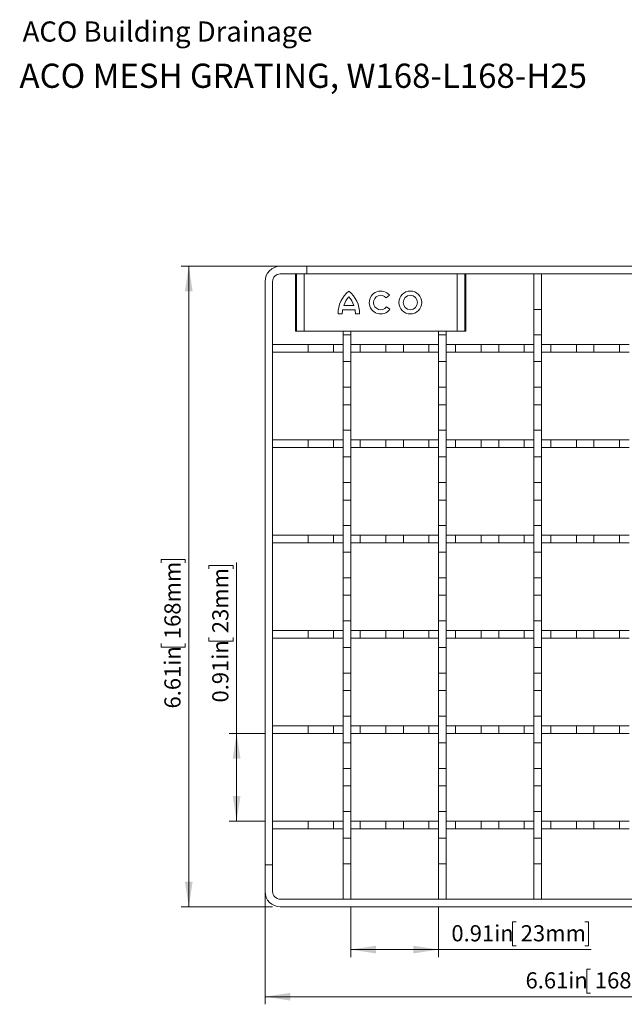
# Model space of a CAD drawing. Units: inches. Extents: x 0.98 to 7.32, y 0.79 to 10.26.
# Drawn here: x 0.98 to 4.11, y 5.18 to 10.26 of the extents above; entities that cross this region are included whole.
import ezdxf

# ---------------------------------------------------------------- set-up
doc = ezdxf.new("R2010")
doc.units = ezdxf.units.IN
doc.header["$MEASUREMENT"] = 0
doc.styles.add('SLDTEXTSTYLE0', font='TXT', dxfattribs={"width": 0.605})
doc.dimstyles.new('SLDDIMSTYLE0', dxfattribs={"dimtxt": 0.080892, "dimasz": 0.13, "dimexe": 0, "dimexo": 0.0625, "dimgap": 0.020223, "dimtad": 1, "dimlfac": 2, "dimrnd": 1e-09, "dimdsep": 46, "dimtxsty": 'SLDTEXTSTYLE0', "dimsah": 1, "dimcen": 0.09, "dimadec": 0, "dimazin": 2, "dimtfac": 1, "dimtofl": 0, "dimtmove": 0, "dimatfit": 3, "dimfxl": 0, "dimfrac": 2, "dimtolj": 1, "dimtzin": 12, "dimarcsym": 0})
doc.dimstyles.new('SLDDIMSTYLE1', dxfattribs={"dimtxt": 0.080892, "dimasz": 0.13, "dimexe": 0, "dimexo": 0.0625, "dimgap": 0.020223, "dimtad": 1, "dimlfac": 2, "dimrnd": 1e-09, "dimzin": 12, "dimdsep": 46, "dimtxsty": 'SLDTEXTSTYLE0', "dimsah": 1, "dimcen": 0.09, "dimadec": 0, "dimazin": 3, "dimtfac": 1, "dimtofl": 0, "dimtmove": 0, "dimatfit": 3, "dimfxl": 0, "dimfrac": 2, "dimtolj": 1, "dimtzin": 12, "dimarcsym": 0})

# ---------------------------------------------------------------- blocks, each defined once
blk = doc.blocks.new('_D_1')
at = {"color": 7, "linetype": 'Continuous', "lineweight": 0}
for p, q in [((2.429, 8.9884), (1.8187, 8.9884)), ((1.8581, 5.6814), (1.8581, 8.9884)), ((1.7154, 7.4569), (1.7154, 7.4754)), ((1.7154, 7.4754), (1.8396, 7.4754)), ((1.8396, 7.4754), (1.8396, 7.4569)), ((1.7154, 7.0402), (1.7154, 7.0217)), ((1.7154, 7.0217), (1.8396, 7.0217)), ((1.8396, 7.0217), (1.8396, 7.0402)), ((2.2912, 5.6814), (1.8187, 5.6814))]:
    blk.add_line(p, q, dxfattribs=at)
for points in [[(1.8581, 8.9884), (1.8381, 8.8584), (1.8781, 8.8584)], [(1.8581, 5.6814), (1.8781, 5.8114), (1.8381, 5.8114)]]:
    blk.add_solid(points, dxfattribs=at)
at = {"color": 7, "linetype": 'Continuous', "lineweight": 0, "char_height": 0.08333, "attachment_point": 1, "rotation": 90, "style": 'SLDTEXTSTYLE0'}
for s, insert in [('168mm', (1.7322, 7.0634)), ('6.61in', (1.7322, 6.7053))]:
    blk.add_mtext(s, dxfattribs=dict(at, insert=insert))
blk = doc.blocks.new('_D_2')
at = {"color": 7, "linetype": 'Continuous', "lineweight": 0}
for p, q in [((1.9624, 7.426), (1.9624, 7.4445)), ((1.9624, 7.4445), (2.0867, 7.4445)), ((2.0867, 7.4445), (2.0867, 7.426)), ((2.1052, 6.577), (2.1052, 7.4584)), ((1.9624, 7.0711), (1.9624, 7.0526)), ((2.0867, 7.0526), (2.0867, 7.0711)), ((1.9624, 7.0526), (2.0867, 7.0526)), ((2.2518, 6.577), (2.0658, 6.577)), ((2.1052, 6.1243), (2.1052, 6.577)), ((2.2518, 6.1243), (2.0658, 6.1243))]:
    blk.add_line(p, q, dxfattribs=at)
for points in [[(2.1052, 6.577), (2.0852, 6.447), (2.1252, 6.447)], [(2.1052, 6.1243), (2.1252, 6.2543), (2.0852, 6.2543)]]:
    blk.add_solid(points, dxfattribs=at)
at = {"color": 7, "linetype": 'Continuous', "lineweight": 0, "char_height": 0.08333, "attachment_point": 1, "rotation": 90, "style": 'SLDTEXTSTYLE0'}
for s, insert in [('23mm', (1.9792, 7.0942)), ('0.91in', (1.9792, 6.7362))]:
    blk.add_mtext(s, dxfattribs=dict(at, insert=insert))
blk = doc.blocks.new('_D_3')
at = {"color": 7, "linetype": 'Continuous', "lineweight": 0}
for p, q in [((2.6947, 5.6814), (2.6947, 5.4213)), ((3.1475, 5.6814), (3.1475, 5.4213)), ((3.549, 5.6034), (3.5305, 5.6034)), ((3.5305, 5.6034), (3.5305, 5.4792)), ((3.904, 5.6034), (3.9225, 5.6034)), ((3.9225, 5.6034), (3.9225, 5.4792)), ((2.6947, 5.4607), (3.1475, 5.4607)), ((3.1475, 5.4607), (3.9364, 5.4607)), ((3.5305, 5.4792), (3.549, 5.4792)), ((3.9225, 5.4792), (3.904, 5.4792))]:
    blk.add_line(p, q, dxfattribs=at)
for points in [[(2.6947, 5.4607), (2.8247, 5.4407), (2.8247, 5.4807)], [(3.1475, 5.4607), (3.0175, 5.4807), (3.0175, 5.4407)]]:
    blk.add_solid(points, dxfattribs=at)
at = {"color": 7, "linetype": 'Continuous', "lineweight": 0, "char_height": 0.08333, "attachment_point": 1, "style": 'SLDTEXTSTYLE0'}
for s, insert in [('0.91in', (3.2142, 5.5866)), ('23mm', (3.5722, 5.5866))]:
    blk.add_mtext(s, dxfattribs=dict(at, insert=insert))
blk = doc.blocks.new('_D_6')
at = {"color": 7, "linetype": 'Continuous', "lineweight": 0}
for p, q in [((2.2518, 5.8585), (2.2518, 5.1781)), ((5.5589, 5.7207), (5.5589, 5.1781)), ((3.932, 5.3603), (3.9135, 5.3603)), ((3.9135, 5.3603), (3.9135, 5.236)), ((4.3487, 5.3603), (4.3672, 5.3603)), ((4.3672, 5.3603), (4.3672, 5.236)), ((3.9135, 5.236), (3.932, 5.236)), ((4.3672, 5.236), (4.3487, 5.236)), ((5.5589, 5.2175), (2.2518, 5.2175))]:
    blk.add_line(p, q, dxfattribs=at)
for points in [[(2.2518, 5.2175), (2.3818, 5.1975), (2.3818, 5.2375)], [(5.5589, 5.2175), (5.4289, 5.2375), (5.4289, 5.1975)]]:
    blk.add_solid(points, dxfattribs=at)
at = {"color": 7, "linetype": 'Continuous', "lineweight": 0, "char_height": 0.08333, "attachment_point": 1, "style": 'SLDTEXTSTYLE0'}
for s, insert in [('6.61in', (3.5971, 5.3435)), ('168mm', (3.9551, 5.3435))]:
    blk.add_mtext(s, dxfattribs=dict(at, insert=insert))

msp = doc.modelspace()

# ---------------------------------------------------------------- linework, layer by layer
at = {"color": 7, "linetype": 'Continuous', "lineweight": 15}
for p, q in [((2.4684, 8.9884), (2.3306, 8.9884)), ((2.3306, 8.9491), (2.4201, 8.9491)), ((2.4093, 8.9491), (2.4093, 8.6538)), ((2.4148, 8.6538), (2.4148, 8.9491)), ((2.4542, 8.9491), (2.4201, 8.9491)), ((2.4542, 8.6538), (2.4542, 8.9491)), ((3.2443, 8.9491), (2.4542, 8.9491)), ((2.4684, 8.9491), (2.4684, 8.9884)), ((2.4684, 8.9884), (5.4802, 8.9884)), ((3.2443, 8.9491), (3.2443, 8.6538)), ((3.2784, 8.9491), (3.2443, 8.9491)), ((3.2784, 8.9491), (5.4802, 8.9491)), ((3.2836, 8.6538), (3.2836, 8.9491)), ((3.2892, 8.6538), (3.2892, 8.9491)), ((3.6396, 8.7661), (3.6396, 8.9491)), ((3.679, 8.9491), (3.6396, 8.9491)), ((3.679, 8.7661), (3.679, 8.9491)), ((2.2518, 5.8979), (2.2518, 8.9097)), ((2.2912, 5.8979), (2.2912, 8.9097)), ((2.8952, 8.8385), (2.8777, 8.8253)), ((2.7166, 8.7643), (2.6526, 8.7643)), ((2.7109, 8.7862), (2.6583, 8.7862)), ((2.8787, 8.7789), (2.8967, 8.7665)), ((3.6396, 8.7661), (3.679, 8.7661)), ((3.6396, 8.634), (3.6396, 8.7661)), ((3.679, 8.7661), (3.679, 8.634)), ((2.6508, 8.7425), (2.6289, 8.7425)), ((2.7403, 8.7425), (2.7184, 8.7425)), ((2.4093, 8.6538), (2.4148, 8.6538)), ((2.4148, 8.6538), (2.4542, 8.6538)), ((2.4542, 8.6538), (3.2443, 8.6538)), ((2.6554, 8.634), (2.6554, 8.6538)), ((2.6947, 8.6538), (2.6947, 8.634)), ((3.1475, 8.634), (3.1475, 8.6538)), ((3.1869, 8.6538), (3.1869, 8.634)), ((3.2443, 8.6538), (3.2836, 8.6538)), ((3.2836, 8.6538), (3.2892, 8.6538)), ((2.6947, 8.634), (2.6554, 8.634)), ((2.6554, 8.4964), (2.6554, 8.634)), ((2.6947, 8.4964), (2.6947, 8.634)), ((3.1869, 8.634), (3.1475, 8.634)), ((3.1475, 8.4964), (3.1475, 8.634)), ((3.1869, 8.4964), (3.1869, 8.634)), ((3.679, 8.634), (3.6396, 8.634)), ((3.6396, 8.4964), (3.6396, 8.634)), ((3.679, 8.4964), (3.679, 8.634)), ((2.2912, 8.5849), (2.2912, 8.5455)), ((2.4742, 8.5849), (2.2912, 8.5849)), ((2.2912, 8.5455), (2.4742, 8.5455)), ((2.4742, 8.5455), (2.4742, 8.5849)), ((2.4742, 8.5849), (2.6062, 8.5849)), ((2.4742, 8.5455), (2.6062, 8.5455)), ((2.6062, 8.5849), (2.6062, 8.5455)), ((2.6554, 8.5849), (2.6062, 8.5849)), ((2.6062, 8.5455), (2.6554, 8.5455)), ((2.6554, 8.5455), (2.6554, 8.5849)), ((2.6947, 8.5849), (2.6947, 8.5455)), ((2.7439, 8.5849), (2.6947, 8.5849)), ((2.6947, 8.5455), (2.7439, 8.5455)), ((2.7439, 8.5455), (2.7439, 8.5849)), ((2.7439, 8.5849), (2.8759, 8.5849)), ((2.7439, 8.5455), (2.8759, 8.5455)), ((2.8759, 8.5849), (2.8759, 8.5455)), ((2.9663, 8.5849), (2.8759, 8.5849)), ((2.8759, 8.5455), (2.9663, 8.5455)), ((2.9663, 8.5455), (2.9663, 8.5849)), ((2.9663, 8.5849), (3.0984, 8.5849)), ((2.9663, 8.5455), (3.0984, 8.5455)), ((3.0984, 8.5849), (3.0984, 8.5455)), ((3.1475, 8.5849), (3.0984, 8.5849)), ((3.0984, 8.5455), (3.1475, 8.5455)), ((3.1475, 8.5455), (3.1475, 8.5849)), ((3.1869, 8.5849), (3.1869, 8.5455)), ((3.236, 8.5849), (3.1869, 8.5849)), ((3.1869, 8.5455), (3.236, 8.5455)), ((3.236, 8.5455), (3.236, 8.5849)), ((3.236, 8.5849), (3.368, 8.5849)), ((3.236, 8.5455), (3.368, 8.5455)), ((3.368, 8.5849), (3.368, 8.5455)), ((3.4584, 8.5849), (3.368, 8.5849)), ((3.368, 8.5455), (3.4584, 8.5455)), ((3.4584, 8.5455), (3.4584, 8.5849)), ((3.4584, 8.5849), (3.5905, 8.5849)), ((3.4584, 8.5455), (3.5905, 8.5455)), ((3.5905, 8.5849), (3.5905, 8.5455)), ((3.6396, 8.5849), (3.5905, 8.5849)), ((3.5905, 8.5455), (3.6396, 8.5455)), ((3.6396, 8.5455), (3.6396, 8.5849)), ((3.679, 8.5849), (3.679, 8.5455)), ((3.7281, 8.5849), (3.679, 8.5849)), ((3.679, 8.5455), (3.7281, 8.5455)), ((3.7281, 8.5455), (3.7281, 8.5849)), ((3.7281, 8.5849), (3.8602, 8.5849)), ((3.7281, 8.5455), (3.8602, 8.5455)), ((3.8602, 8.5849), (3.8602, 8.5455)), ((3.9506, 8.5849), (3.8602, 8.5849)), ((3.8602, 8.5455), (3.9506, 8.5455)), ((3.9506, 8.5455), (3.9506, 8.5849)), ((3.9506, 8.5849), (4.0826, 8.5849)), ((3.9506, 8.5455), (4.0826, 8.5455)), ((4.0826, 8.5849), (4.0826, 8.5455)), ((4.1317, 8.5849), (4.0826, 8.5849)), ((4.0826, 8.5455), (4.1317, 8.5455)), ((2.6554, 8.4964), (2.6947, 8.4964)), ((2.6554, 8.3643), (2.6554, 8.4964)), ((2.6947, 8.4964), (2.6947, 8.3643)), ((3.1475, 8.4964), (3.1869, 8.4964)), ((3.1475, 8.3643), (3.1475, 8.4964)), ((3.1869, 8.4964), (3.1869, 8.3643)), ((3.6396, 8.4964), (3.679, 8.4964)), ((3.6396, 8.3643), (3.6396, 8.4964)), ((3.679, 8.4964), (3.679, 8.3643)), ((2.6947, 8.3643), (2.6554, 8.3643)), ((2.6554, 8.274), (2.6554, 8.3643)), ((2.6947, 8.274), (2.6947, 8.3643)), ((3.1869, 8.3643), (3.1475, 8.3643)), ((3.1475, 8.274), (3.1475, 8.3643)), ((3.1869, 8.274), (3.1869, 8.3643)), ((3.679, 8.3643), (3.6396, 8.3643)), ((3.6396, 8.274), (3.6396, 8.3643)), ((3.679, 8.274), (3.679, 8.3643)), ((2.6554, 8.274), (2.6947, 8.274)), ((2.6554, 8.1419), (2.6554, 8.274)), ((2.6947, 8.274), (2.6947, 8.1419)), ((3.1475, 8.274), (3.1869, 8.274)), ((3.1475, 8.1419), (3.1475, 8.274)), ((3.1869, 8.274), (3.1869, 8.1419)), ((3.6396, 8.274), (3.679, 8.274)), ((3.6396, 8.1419), (3.6396, 8.274)), ((3.679, 8.274), (3.679, 8.1419)), ((2.6947, 8.1419), (2.6554, 8.1419)), ((2.6554, 8.0043), (2.6554, 8.1419)), ((2.6947, 8.0043), (2.6947, 8.1419)), ((3.1869, 8.1419), (3.1475, 8.1419)), ((3.1475, 8.0043), (3.1475, 8.1419)), ((3.1869, 8.0043), (3.1869, 8.1419)), ((3.679, 8.1419), (3.6396, 8.1419)), ((3.6396, 8.0043), (3.6396, 8.1419)), ((3.679, 8.0043), (3.679, 8.1419)), ((2.2912, 8.0928), (2.2912, 8.0534)), ((2.4742, 8.0928), (2.2912, 8.0928)), ((2.4742, 8.0534), (2.4742, 8.0928)), ((2.4742, 8.0928), (2.6062, 8.0928)), ((2.6062, 8.0928), (2.6062, 8.0534)), ((2.6554, 8.0928), (2.6062, 8.0928)), ((2.6554, 8.0534), (2.6554, 8.0928)), ((2.6947, 8.0928), (2.6947, 8.0534)), ((2.7439, 8.0928), (2.6947, 8.0928)), ((2.7439, 8.0534), (2.7439, 8.0928)), ((2.7439, 8.0928), (2.8759, 8.0928)), ((2.8759, 8.0928), (2.8759, 8.0534)), ((2.9663, 8.0928), (2.8759, 8.0928)), ((2.9663, 8.0534), (2.9663, 8.0928)), ((2.9663, 8.0928), (3.0984, 8.0928)), ((3.0984, 8.0928), (3.0984, 8.0534)), ((3.1475, 8.0928), (3.0984, 8.0928)), ((3.1475, 8.0534), (3.1475, 8.0928)), ((3.1869, 8.0928), (3.1869, 8.0534)), ((3.236, 8.0928), (3.1869, 8.0928)), ((3.236, 8.0534), (3.236, 8.0928)), ((3.236, 8.0928), (3.368, 8.0928)), ((3.368, 8.0928), (3.368, 8.0534)), ((3.4584, 8.0928), (3.368, 8.0928)), ((3.4584, 8.0534), (3.4584, 8.0928)), ((3.4584, 8.0928), (3.5905, 8.0928)), ((3.5905, 8.0928), (3.5905, 8.0534)), ((3.6396, 8.0928), (3.5905, 8.0928)), ((3.6396, 8.0534), (3.6396, 8.0928)), ((3.679, 8.0928), (3.679, 8.0534)), ((3.7281, 8.0928), (3.679, 8.0928)), ((3.7281, 8.0534), (3.7281, 8.0928)), ((3.7281, 8.0928), (3.8602, 8.0928)), ((3.8602, 8.0928), (3.8602, 8.0534)), ((3.9506, 8.0928), (3.8602, 8.0928)), ((3.9506, 8.0534), (3.9506, 8.0928)), ((3.9506, 8.0928), (4.0826, 8.0928)), ((4.0826, 8.0928), (4.0826, 8.0534)), ((4.1317, 8.0928), (4.0826, 8.0928)), ((2.2912, 8.0534), (2.4742, 8.0534)), ((2.4742, 8.0534), (2.6062, 8.0534)), ((2.6062, 8.0534), (2.6554, 8.0534)), ((2.6947, 8.0534), (2.7439, 8.0534)), ((2.7439, 8.0534), (2.8759, 8.0534)), ((2.8759, 8.0534), (2.9663, 8.0534)), ((2.9663, 8.0534), (3.0984, 8.0534)), ((3.0984, 8.0534), (3.1475, 8.0534)), ((3.1869, 8.0534), (3.236, 8.0534)), ((3.236, 8.0534), (3.368, 8.0534)), ((3.368, 8.0534), (3.4584, 8.0534)), ((3.4584, 8.0534), (3.5905, 8.0534)), ((3.5905, 8.0534), (3.6396, 8.0534)), ((3.679, 8.0534), (3.7281, 8.0534)), ((3.7281, 8.0534), (3.8602, 8.0534)), ((3.8602, 8.0534), (3.9506, 8.0534)), ((3.9506, 8.0534), (4.0826, 8.0534)), ((4.0826, 8.0534), (4.1317, 8.0534)), ((2.6554, 8.0043), (2.6947, 8.0043)), ((2.6554, 7.8722), (2.6554, 8.0043)), ((2.6947, 8.0043), (2.6947, 7.8722)), ((3.1475, 8.0043), (3.1869, 8.0043)), ((3.1475, 7.8722), (3.1475, 8.0043)), ((3.1869, 8.0043), (3.1869, 7.8722)), ((3.6396, 8.0043), (3.679, 8.0043)), ((3.6396, 7.8722), (3.6396, 8.0043)), ((3.679, 8.0043), (3.679, 7.8722)), ((2.6947, 7.8722), (2.6554, 7.8722)), ((2.6554, 7.7818), (2.6554, 7.8722)), ((2.6947, 7.7818), (2.6947, 7.8722)), ((3.1869, 7.8722), (3.1475, 7.8722)), ((3.1475, 7.7818), (3.1475, 7.8722)), ((3.1869, 7.7818), (3.1869, 7.8722)), ((3.679, 7.8722), (3.6396, 7.8722)), ((3.6396, 7.7818), (3.6396, 7.8722)), ((3.679, 7.7818), (3.679, 7.8722)), ((2.6554, 7.7818), (2.6947, 7.7818)), ((2.6554, 7.6498), (2.6554, 7.7818)), ((2.6947, 7.7818), (2.6947, 7.6498)), ((3.1475, 7.7818), (3.1869, 7.7818)), ((3.1475, 7.6498), (3.1475, 7.7818)), ((3.1869, 7.7818), (3.1869, 7.6498)), ((3.6396, 7.7818), (3.679, 7.7818)), ((3.6396, 7.6498), (3.6396, 7.7818)), ((3.679, 7.7818), (3.679, 7.6498)), ((2.6947, 7.6498), (2.6554, 7.6498)), ((2.6554, 7.5121), (2.6554, 7.6498)), ((2.6947, 7.5121), (2.6947, 7.6498)), ((3.1869, 7.6498), (3.1475, 7.6498)), ((3.1475, 7.5121), (3.1475, 7.6498)), ((3.1869, 7.5121), (3.1869, 7.6498)), ((3.679, 7.6498), (3.6396, 7.6498)), ((3.6396, 7.5121), (3.6396, 7.6498)), ((3.679, 7.5121), (3.679, 7.6498)), ((2.2912, 7.6007), (2.2912, 7.5613)), ((2.4742, 7.6007), (2.2912, 7.6007)), ((2.4742, 7.5613), (2.4742, 7.6007)), ((2.4742, 7.6007), (2.6062, 7.6007)), ((2.6062, 7.6007), (2.6062, 7.5613)), ((2.6554, 7.6007), (2.6062, 7.6007)), ((2.6554, 7.5613), (2.6554, 7.6007)), ((2.6947, 7.6007), (2.6947, 7.5613)), ((2.7439, 7.6007), (2.6947, 7.6007)), ((2.7439, 7.5613), (2.7439, 7.6007)), ((2.7439, 7.6007), (2.8759, 7.6007)), ((2.8759, 7.6007), (2.8759, 7.5613)), ((2.9663, 7.6007), (2.8759, 7.6007)), ((2.9663, 7.5613), (2.9663, 7.6007)), ((2.9663, 7.6007), (3.0984, 7.6007)), ((3.0984, 7.6007), (3.0984, 7.5613)), ((3.1475, 7.6007), (3.0984, 7.6007)), ((3.1475, 7.5613), (3.1475, 7.6007)), ((3.1869, 7.6007), (3.1869, 7.5613)), ((3.236, 7.6007), (3.1869, 7.6007)), ((3.236, 7.5613), (3.236, 7.6007)), ((3.236, 7.6007), (3.368, 7.6007)), ((3.368, 7.6007), (3.368, 7.5613)), ((3.4584, 7.6007), (3.368, 7.6007)), ((3.4584, 7.5613), (3.4584, 7.6007)), ((3.4584, 7.6007), (3.5905, 7.6007)), ((3.5905, 7.6007), (3.5905, 7.5613)), ((3.6396, 7.6007), (3.5905, 7.6007)), ((3.6396, 7.5613), (3.6396, 7.6007)), ((3.679, 7.6007), (3.679, 7.5613)), ((3.7281, 7.6007), (3.679, 7.6007)), ((3.7281, 7.5613), (3.7281, 7.6007)), ((3.7281, 7.6007), (3.8602, 7.6007)), ((3.8602, 7.6007), (3.8602, 7.5613)), ((3.9506, 7.6007), (3.8602, 7.6007)), ((3.9506, 7.5613), (3.9506, 7.6007)), ((3.9506, 7.6007), (4.0826, 7.6007)), ((4.0826, 7.6007), (4.0826, 7.5613)), ((4.1317, 7.6007), (4.0826, 7.6007)), ((2.2912, 7.5613), (2.4742, 7.5613)), ((2.4742, 7.5613), (2.6062, 7.5613)), ((2.6062, 7.5613), (2.6554, 7.5613)), ((2.6947, 7.5613), (2.7439, 7.5613)), ((2.7439, 7.5613), (2.8759, 7.5613)), ((2.8759, 7.5613), (2.9663, 7.5613)), ((2.9663, 7.5613), (3.0984, 7.5613)), ((3.0984, 7.5613), (3.1475, 7.5613)), ((3.1869, 7.5613), (3.236, 7.5613)), ((3.236, 7.5613), (3.368, 7.5613)), ((3.368, 7.5613), (3.4584, 7.5613)), ((3.4584, 7.5613), (3.5905, 7.5613)), ((3.5905, 7.5613), (3.6396, 7.5613)), ((3.679, 7.5613), (3.7281, 7.5613)), ((3.7281, 7.5613), (3.8602, 7.5613)), ((3.8602, 7.5613), (3.9506, 7.5613)), ((3.9506, 7.5613), (4.0826, 7.5613)), ((4.0826, 7.5613), (4.1317, 7.5613)), ((2.6554, 7.5121), (2.6947, 7.5121)), ((2.6554, 7.3801), (2.6554, 7.5121)), ((2.6947, 7.5121), (2.6947, 7.3801)), ((3.1475, 7.5121), (3.1869, 7.5121)), ((3.1475, 7.3801), (3.1475, 7.5121)), ((3.1869, 7.5121), (3.1869, 7.3801)), ((3.6396, 7.5121), (3.679, 7.5121)), ((3.6396, 7.3801), (3.6396, 7.5121)), ((3.679, 7.5121), (3.679, 7.3801)), ((2.6947, 7.3801), (2.6554, 7.3801)), ((2.6554, 7.2897), (2.6554, 7.3801)), ((2.6947, 7.2897), (2.6947, 7.3801)), ((3.1869, 7.3801), (3.1475, 7.3801)), ((3.1475, 7.2897), (3.1475, 7.3801)), ((3.1869, 7.2897), (3.1869, 7.3801)), ((3.679, 7.3801), (3.6396, 7.3801)), ((3.6396, 7.2897), (3.6396, 7.3801)), ((3.679, 7.2897), (3.679, 7.3801)), ((2.6554, 7.2897), (2.6947, 7.2897)), ((2.6554, 7.1577), (2.6554, 7.2897)), ((2.6947, 7.2897), (2.6947, 7.1577)), ((3.1475, 7.2897), (3.1869, 7.2897)), ((3.1475, 7.1577), (3.1475, 7.2897)), ((3.1869, 7.2897), (3.1869, 7.1577)), ((3.6396, 7.2897), (3.679, 7.2897)), ((3.6396, 7.1577), (3.6396, 7.2897)), ((3.679, 7.2897), (3.679, 7.1577)), ((2.6947, 7.1577), (2.6554, 7.1577)), ((2.6554, 7.02), (2.6554, 7.1577)), ((2.6947, 7.02), (2.6947, 7.1577)), ((3.1869, 7.1577), (3.1475, 7.1577)), ((3.1475, 7.02), (3.1475, 7.1577)), ((3.1869, 7.02), (3.1869, 7.1577)), ((3.679, 7.1577), (3.6396, 7.1577)), ((3.6396, 7.02), (3.6396, 7.1577)), ((3.679, 7.02), (3.679, 7.1577)), ((2.2912, 7.1085), (2.2912, 7.0692)), ((2.4742, 7.1085), (2.2912, 7.1085)), ((2.2912, 7.0692), (2.4742, 7.0692)), ((2.4742, 7.0692), (2.4742, 7.1085)), ((2.4742, 7.1085), (2.6062, 7.1085)), ((2.4742, 7.0692), (2.6062, 7.0692)), ((2.6062, 7.1085), (2.6062, 7.0692)), ((2.6554, 7.1085), (2.6062, 7.1085)), ((2.6062, 7.0692), (2.6554, 7.0692)), ((2.6554, 7.0692), (2.6554, 7.1085)), ((2.6947, 7.1085), (2.6947, 7.0692)), ((2.7439, 7.1085), (2.6947, 7.1085)), ((2.6947, 7.0692), (2.7439, 7.0692)), ((2.7439, 7.0692), (2.7439, 7.1085)), ((2.7439, 7.1085), (2.8759, 7.1085)), ((2.7439, 7.0692), (2.8759, 7.0692)), ((2.8759, 7.1085), (2.8759, 7.0692)), ((2.9663, 7.1085), (2.8759, 7.1085)), ((2.8759, 7.0692), (2.9663, 7.0692)), ((2.9663, 7.0692), (2.9663, 7.1085)), ((2.9663, 7.1085), (3.0984, 7.1085)), ((2.9663, 7.0692), (3.0984, 7.0692)), ((3.0984, 7.1085), (3.0984, 7.0692)), ((3.1475, 7.1085), (3.0984, 7.1085)), ((3.0984, 7.0692), (3.1475, 7.0692)), ((3.1475, 7.0692), (3.1475, 7.1085)), ((3.1869, 7.1085), (3.1869, 7.0692)), ((3.236, 7.1085), (3.1869, 7.1085)), ((3.1869, 7.0692), (3.236, 7.0692)), ((3.236, 7.0692), (3.236, 7.1085)), ((3.236, 7.1085), (3.368, 7.1085)), ((3.236, 7.0692), (3.368, 7.0692)), ((3.368, 7.1085), (3.368, 7.0692)), ((3.4584, 7.1085), (3.368, 7.1085)), ((3.368, 7.0692), (3.4584, 7.0692)), ((3.4584, 7.0692), (3.4584, 7.1085)), ((3.4584, 7.1085), (3.5905, 7.1085)), ((3.4584, 7.0692), (3.5905, 7.0692)), ((3.5905, 7.1085), (3.5905, 7.0692)), ((3.6396, 7.1085), (3.5905, 7.1085)), ((3.5905, 7.0692), (3.6396, 7.0692)), ((3.6396, 7.0692), (3.6396, 7.1085)), ((3.679, 7.1085), (3.679, 7.0692)), ((3.7281, 7.1085), (3.679, 7.1085)), ((3.679, 7.0692), (3.7281, 7.0692)), ((3.7281, 7.0692), (3.7281, 7.1085)), ((3.7281, 7.1085), (3.8602, 7.1085)), ((3.7281, 7.0692), (3.8602, 7.0692)), ((3.8602, 7.1085), (3.8602, 7.0692)), ((3.9506, 7.1085), (3.8602, 7.1085)), ((3.8602, 7.0692), (3.9506, 7.0692)), ((3.9506, 7.0692), (3.9506, 7.1085)), ((3.9506, 7.1085), (4.0826, 7.1085)), ((3.9506, 7.0692), (4.0826, 7.0692)), ((4.0826, 7.1085), (4.0826, 7.0692)), ((4.1317, 7.1085), (4.0826, 7.1085)), ((4.0826, 7.0692), (4.1317, 7.0692)), ((2.6554, 7.02), (2.6947, 7.02)), ((2.6554, 6.888), (2.6554, 7.02)), ((2.6947, 7.02), (2.6947, 6.888)), ((3.1475, 7.02), (3.1869, 7.02)), ((3.1475, 6.888), (3.1475, 7.02)), ((3.1869, 7.02), (3.1869, 6.888)), ((3.6396, 7.02), (3.679, 7.02)), ((3.6396, 6.888), (3.6396, 7.02)), ((3.679, 7.02), (3.679, 6.888)), ((2.6947, 6.888), (2.6554, 6.888)), ((2.6554, 6.7976), (2.6554, 6.888)), ((2.6947, 6.7976), (2.6947, 6.888)), ((3.1869, 6.888), (3.1475, 6.888)), ((3.1475, 6.7976), (3.1475, 6.888)), ((3.1869, 6.7976), (3.1869, 6.888)), ((3.679, 6.888), (3.6396, 6.888)), ((3.6396, 6.7976), (3.6396, 6.888)), ((3.679, 6.7976), (3.679, 6.888)), ((2.6554, 6.7976), (2.6947, 6.7976)), ((2.6554, 6.6655), (2.6554, 6.7976)), ((2.6947, 6.7976), (2.6947, 6.6655)), ((3.1475, 6.7976), (3.1869, 6.7976)), ((3.1475, 6.6655), (3.1475, 6.7976)), ((3.1869, 6.7976), (3.1869, 6.6655)), ((3.6396, 6.7976), (3.679, 6.7976)), ((3.6396, 6.6655), (3.6396, 6.7976)), ((3.679, 6.7976), (3.679, 6.6655)), ((2.6947, 6.6655), (2.6554, 6.6655)), ((2.6554, 6.5279), (2.6554, 6.6655)), ((2.6947, 6.5279), (2.6947, 6.6655)), ((3.1869, 6.6655), (3.1475, 6.6655)), ((3.1475, 6.5279), (3.1475, 6.6655)), ((3.1869, 6.5279), (3.1869, 6.6655)), ((3.679, 6.6655), (3.6396, 6.6655)), ((3.6396, 6.5279), (3.6396, 6.6655)), ((3.679, 6.5279), (3.679, 6.6655)), ((2.2912, 6.6164), (2.2912, 6.577)), ((2.4742, 6.6164), (2.2912, 6.6164)), ((2.4742, 6.577), (2.4742, 6.6164)), ((2.4742, 6.6164), (2.6062, 6.6164)), ((2.6062, 6.6164), (2.6062, 6.577)), ((2.6554, 6.6164), (2.6062, 6.6164)), ((2.6554, 6.577), (2.6554, 6.6164)), ((2.6947, 6.6164), (2.6947, 6.577)), ((2.7439, 6.6164), (2.6947, 6.6164)), ((2.7439, 6.577), (2.7439, 6.6164)), ((2.7439, 6.6164), (2.8759, 6.6164)), ((2.8759, 6.6164), (2.8759, 6.577)), ((2.9663, 6.6164), (2.8759, 6.6164)), ((2.9663, 6.577), (2.9663, 6.6164)), ((2.9663, 6.6164), (3.0984, 6.6164)), ((3.0984, 6.6164), (3.0984, 6.577)), ((3.1475, 6.6164), (3.0984, 6.6164)), ((3.1475, 6.577), (3.1475, 6.6164)), ((3.1869, 6.6164), (3.1869, 6.577)), ((3.236, 6.6164), (3.1869, 6.6164)), ((3.236, 6.577), (3.236, 6.6164)), ((3.236, 6.6164), (3.368, 6.6164)), ((3.368, 6.6164), (3.368, 6.577)), ((3.4584, 6.6164), (3.368, 6.6164)), ((3.4584, 6.577), (3.4584, 6.6164)), ((3.4584, 6.6164), (3.5905, 6.6164)), ((3.5905, 6.6164), (3.5905, 6.577)), ((3.6396, 6.6164), (3.5905, 6.6164)), ((3.6396, 6.577), (3.6396, 6.6164)), ((3.679, 6.6164), (3.679, 6.577)), ((3.7281, 6.6164), (3.679, 6.6164)), ((3.7281, 6.577), (3.7281, 6.6164)), ((3.7281, 6.6164), (3.8602, 6.6164)), ((3.8602, 6.6164), (3.8602, 6.577)), ((3.9506, 6.6164), (3.8602, 6.6164)), ((3.9506, 6.577), (3.9506, 6.6164)), ((3.9506, 6.6164), (4.0826, 6.6164)), ((4.0826, 6.6164), (4.0826, 6.577)), ((4.1317, 6.6164), (4.0826, 6.6164)), ((2.2912, 6.577), (2.4742, 6.577)), ((2.4742, 6.577), (2.6062, 6.577)), ((2.6062, 6.577), (2.6554, 6.577)), ((2.6947, 6.577), (2.7439, 6.577)), ((2.7439, 6.577), (2.8759, 6.577)), ((2.8759, 6.577), (2.9663, 6.577)), ((2.9663, 6.577), (3.0984, 6.577)), ((3.0984, 6.577), (3.1475, 6.577)), ((3.1869, 6.577), (3.236, 6.577)), ((3.236, 6.577), (3.368, 6.577)), ((3.368, 6.577), (3.4584, 6.577)), ((3.4584, 6.577), (3.5905, 6.577)), ((3.5905, 6.577), (3.6396, 6.577)), ((3.679, 6.577), (3.7281, 6.577)), ((3.7281, 6.577), (3.8602, 6.577)), ((3.8602, 6.577), (3.9506, 6.577)), ((3.9506, 6.577), (4.0826, 6.577)), ((4.0826, 6.577), (4.1317, 6.577)), ((2.6554, 6.5279), (2.6947, 6.5279)), ((2.6554, 6.3958), (2.6554, 6.5279)), ((2.6947, 6.5279), (2.6947, 6.3958)), ((3.1475, 6.5279), (3.1869, 6.5279)), ((3.1475, 6.3958), (3.1475, 6.5279)), ((3.1869, 6.5279), (3.1869, 6.3958)), ((3.6396, 6.5279), (3.679, 6.5279)), ((3.6396, 6.3958), (3.6396, 6.5279)), ((3.679, 6.5279), (3.679, 6.3958)), ((2.6947, 6.3958), (2.6554, 6.3958)), ((2.6554, 6.3055), (2.6554, 6.3958)), ((2.6947, 6.3055), (2.6947, 6.3958)), ((3.1869, 6.3958), (3.1475, 6.3958)), ((3.1475, 6.3055), (3.1475, 6.3958)), ((3.1869, 6.3055), (3.1869, 6.3958)), ((3.679, 6.3958), (3.6396, 6.3958)), ((3.6396, 6.3055), (3.6396, 6.3958)), ((3.679, 6.3055), (3.679, 6.3958)), ((2.6554, 6.3055), (2.6947, 6.3055)), ((2.6554, 6.1734), (2.6554, 6.3055)), ((2.6947, 6.3055), (2.6947, 6.1734)), ((3.1475, 6.3055), (3.1869, 6.3055)), ((3.1475, 6.1734), (3.1475, 6.3055)), ((3.1869, 6.3055), (3.1869, 6.1734)), ((3.6396, 6.3055), (3.679, 6.3055)), ((3.6396, 6.1734), (3.6396, 6.3055)), ((3.679, 6.3055), (3.679, 6.1734)), ((2.6947, 6.1734), (2.6554, 6.1734)), ((2.6554, 6.0358), (2.6554, 6.1734)), ((2.6947, 6.0358), (2.6947, 6.1734)), ((3.1869, 6.1734), (3.1475, 6.1734)), ((3.1475, 6.0358), (3.1475, 6.1734)), ((3.1869, 6.0358), (3.1869, 6.1734)), ((3.679, 6.1734), (3.6396, 6.1734)), ((3.6396, 6.0358), (3.6396, 6.1734)), ((3.679, 6.0358), (3.679, 6.1734)), ((2.2912, 6.1243), (2.2912, 6.0849)), ((2.4742, 6.1243), (2.2912, 6.1243)), ((2.4742, 6.0849), (2.4742, 6.1243)), ((2.4742, 6.1243), (2.6062, 6.1243)), ((2.6062, 6.1243), (2.6062, 6.0849)), ((2.6554, 6.1243), (2.6062, 6.1243)), ((2.6554, 6.0849), (2.6554, 6.1243)), ((2.6947, 6.1243), (2.6947, 6.0849)), ((2.7439, 6.1243), (2.6947, 6.1243)), ((2.7439, 6.0849), (2.7439, 6.1243)), ((2.7439, 6.1243), (2.8759, 6.1243)), ((2.8759, 6.1243), (2.8759, 6.0849)), ((2.9663, 6.1243), (2.8759, 6.1243)), ((2.9663, 6.0849), (2.9663, 6.1243)), ((2.9663, 6.1243), (3.0984, 6.1243)), ((3.0984, 6.1243), (3.0984, 6.0849)), ((3.1475, 6.1243), (3.0984, 6.1243)), ((3.1475, 6.0849), (3.1475, 6.1243)), ((3.1869, 6.1243), (3.1869, 6.0849)), ((3.236, 6.1243), (3.1869, 6.1243)), ((3.236, 6.0849), (3.236, 6.1243)), ((3.236, 6.1243), (3.368, 6.1243)), ((3.368, 6.1243), (3.368, 6.0849)), ((3.4584, 6.1243), (3.368, 6.1243)), ((3.4584, 6.0849), (3.4584, 6.1243)), ((3.4584, 6.1243), (3.5905, 6.1243)), ((3.5905, 6.1243), (3.5905, 6.0849)), ((3.6396, 6.1243), (3.5905, 6.1243)), ((3.6396, 6.0849), (3.6396, 6.1243)), ((3.679, 6.1243), (3.679, 6.0849)), ((3.7281, 6.1243), (3.679, 6.1243)), ((3.7281, 6.0849), (3.7281, 6.1243)), ((3.7281, 6.1243), (3.8602, 6.1243)), ((3.8602, 6.1243), (3.8602, 6.0849)), ((3.9506, 6.1243), (3.8602, 6.1243)), ((3.9506, 6.0849), (3.9506, 6.1243)), ((3.9506, 6.1243), (4.0826, 6.1243)), ((4.0826, 6.1243), (4.0826, 6.0849)), ((4.1317, 6.1243), (4.0826, 6.1243)), ((2.2912, 6.0849), (2.4742, 6.0849)), ((2.4742, 6.0849), (2.6062, 6.0849)), ((2.6062, 6.0849), (2.6554, 6.0849)), ((2.6947, 6.0849), (2.7439, 6.0849)), ((2.7439, 6.0849), (2.8759, 6.0849)), ((2.8759, 6.0849), (2.9663, 6.0849)), ((2.9663, 6.0849), (3.0984, 6.0849)), ((3.0984, 6.0849), (3.1475, 6.0849)), ((3.1869, 6.0849), (3.236, 6.0849)), ((3.236, 6.0849), (3.368, 6.0849)), ((3.368, 6.0849), (3.4584, 6.0849)), ((3.4584, 6.0849), (3.5905, 6.0849)), ((3.5905, 6.0849), (3.6396, 6.0849)), ((3.679, 6.0849), (3.7281, 6.0849)), ((3.7281, 6.0849), (3.8602, 6.0849)), ((3.8602, 6.0849), (3.9506, 6.0849)), ((3.9506, 6.0849), (4.0826, 6.0849)), ((4.0826, 6.0849), (4.1317, 6.0849)), ((2.6554, 6.0358), (2.6947, 6.0358)), ((2.6554, 5.9037), (2.6554, 6.0358)), ((2.6947, 6.0358), (2.6947, 5.9037)), ((3.1475, 6.0358), (3.1869, 6.0358)), ((3.1475, 5.9037), (3.1475, 6.0358)), ((3.1869, 6.0358), (3.1869, 5.9037)), ((3.6396, 6.0358), (3.679, 6.0358)), ((3.6396, 5.9037), (3.6396, 6.0358)), ((3.679, 6.0358), (3.679, 5.9037)), ((2.2518, 5.8979), (2.2912, 5.8979)), ((2.2518, 5.8979), (2.2518, 5.7601)), ((2.2912, 5.7601), (2.2912, 5.8979)), ((2.6947, 5.9037), (2.6554, 5.9037)), ((2.6554, 5.7207), (2.6554, 5.9037)), ((2.6947, 5.7207), (2.6947, 5.9037)), ((3.1869, 5.9037), (3.1475, 5.9037)), ((3.1475, 5.7207), (3.1475, 5.9037)), ((3.1869, 5.7207), (3.1869, 5.9037)), ((3.679, 5.9037), (3.6396, 5.9037)), ((3.6396, 5.7207), (3.6396, 5.9037)), ((3.679, 5.7207), (3.679, 5.9037)), ((5.3424, 5.7207), (2.3306, 5.7207)), ((2.6554, 5.7207), (2.6947, 5.7207)), ((3.1475, 5.7207), (3.1869, 5.7207)), ((3.6396, 5.7207), (3.679, 5.7207)), ((5.3424, 5.6814), (2.3306, 5.6814))]:
    msp.add_line(p, q, dxfattribs=at)
for radius in [0.0591, 0.0372]:
    msp.add_circle((3.0023, 8.8015), radius, dxfattribs=at)
for centre, radius, start, end in [((2.3306, 8.9097), 0.0787, 90, 180), ((2.3306, 8.9097), 0.0394, 90, 180), ((2.782, 8.7425), 0.1531, 129.5199, 180.0001), ((2.5872, 8.7425), 0.1531, 360, 50.4802), ((2.8492, 8.8015), 0.0591, 38.7581, 323.6333), ((2.782, 8.7425), 0.1312, 137.9365, 160.5287), ((2.5872, 8.7425), 0.1312, 19.4713, 42.0635), ((2.8492, 8.8015), 0.0372, 39.8868, 322.6549), ((2.782, 8.7425), 0.1312, 170.4057, 179.9998), ((2.5872, 8.7425), 0.1312, 0.0002, 9.5943), ((2.3306, 5.7601), 0.0787, 180, 270), ((2.3306, 5.7601), 0.0394, 180, 270)]:
    msp.add_arc(centre, radius, start, end, dxfattribs=at)

# ---------------------------------------------------------------- texts
at = {"color": 7, "linetype": 'Continuous', "lineweight": 0, "attachment_point": 1, "style": 'SLDTEXTSTYLE0'}
for s, insert, char_height in [('ACO Building Drainage', (1, 10.2526), 0.104167), ('ACO MESH GRATING, W168-L168-H25', (0.9842, 10.0347), 0.125)]:
    msp.add_mtext(s, dxfattribs=dict(at, insert=insert, char_height=char_height))

# ---------------------------------------------------------------- dimensions: what is measured, and where the dimension line sits
at = {"color": 7, "linetype": 'Continuous', "lineweight": 0}
for base, p1, p2, dimstyle, picture, middle in [((1.8581, 8.9884), (2.3306, 5.6814), (2.4684, 8.9884), 'SLDDIMSTYLE1', '_D_1', (1.8581, 7.0973)), ((2.1052, 6.577), (2.2912, 6.1243), (2.2912, 6.577), 'SLDDIMSTYLE0', '_D_2', (2.1052, 7.0973))]:
    dim = msp.add_linear_dim(base=base, p1=p1, p2=p2, angle=90, dimstyle=dimstyle, dxfattribs=at)
    dim.commit()
    dim.dimension.update_dxf_attribs({"geometry": picture, "text_midpoint": middle, "dimtype": 160})
for base, p1, p2, dimstyle, picture, middle in [((2.2518, 5.2175), (5.5589, 5.7601), (2.2518, 5.8979), 'SLDDIMSTYLE1', '_D_6', (3.9891, 5.2175)), ((3.1475, 5.4607), (2.6947, 5.7207), (3.1475, 5.7207), 'SLDDIMSTYLE0', '_D_3', (3.5753, 5.4607))]:
    dim = msp.add_linear_dim(base=base, p1=p1, p2=p2, dimstyle=dimstyle, dxfattribs=at)
    dim.commit()
    dim.dimension.update_dxf_attribs({"geometry": picture, "text_midpoint": middle, "dimtype": 160})

doc.saveas('drawing.dxf')
